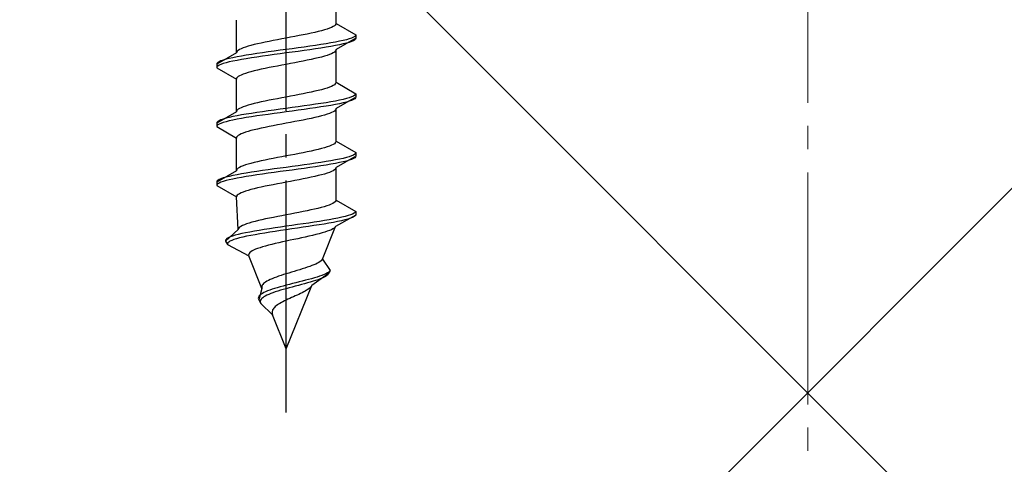
# Model space of a CAD drawing. Extents: x 0 to 1750, y 0 to 2615.
# Drawn here: x 719 to 761, y 2171 to 2191 of the extents above; entities that cross this region are included whole.
import ezdxf

# ---------------------------------------------------------------- set-up
doc = ezdxf.new("R2010")
doc.units = 0
doc.linetypes.add('YCENTER_1', pattern=[13, 10, -1, 1, -1])
doc.linetypes.add('YHIDDEN_1', pattern=[4, 3, -1])
doc.layers.add('YKK_13', color=4, linetype='CONTINUOUS', lineweight=30)
doc.layers.add('YSS_K', color=3, linetype='CONTINUOUS', lineweight=13)

msp = doc.modelspace()

# ---------------------------------------------------------------- linework, layer by layer
at = {"layer": 'YKK_13', "linetype": 'YCENTER_1'}
msp.add_line((730, 2173.645), (730, 2242.044), dxfattribs=at)
at = {"layer": 'YKK_13', "linetype": 'YHIDDEN_1'}
for p, q in [((732.15, 2190.421), (732.15, 2191.829)), ((727.85, 2189.151), (727.85, 2190.559)), ((731.382, 2190.068), (731.233, 2190.033)), ((731.52, 2190.103), (731.382, 2190.068)), ((731.647, 2190.139), (731.52, 2190.103)), ((731.761, 2190.174), (731.647, 2190.139)), ((731.862, 2190.209), (731.761, 2190.174)), ((731.949, 2190.245), (731.862, 2190.209)), ((732.02, 2190.28), (731.949, 2190.245)), ((732.077, 2190.315), (732.02, 2190.28)), ((732.117, 2190.35), (732.077, 2190.315)), ((732.142, 2190.386), (732.117, 2190.35)), ((732.15, 2190.421), (732.142, 2190.386)), ((732.15, 2190.421), (733, 2189.93)), ((729.265, 2189.645), (729.091, 2189.61)), ((729.444, 2189.68), (729.265, 2189.645)), ((729.627, 2189.715), (729.444, 2189.68)), ((729.813, 2189.751), (729.627, 2189.715)), ((730, 2189.786), (729.813, 2189.751)), ((730.187, 2189.821), (730, 2189.786)), ((730.373, 2189.856), (730.187, 2189.821)), ((730.556, 2189.892), (730.373, 2189.856)), ((730.735, 2189.927), (730.556, 2189.892)), ((730.909, 2189.962), (730.735, 2189.927)), ((731.075, 2189.998), (730.909, 2189.962)), ((731.233, 2190.033), (731.075, 2189.998)), ((732.298, 2189.648), (732.121, 2189.613)), ((733, 2189.78), (732.15, 2189.289)), ((732.457, 2189.683), (732.298, 2189.648)), ((732.598, 2189.718), (732.457, 2189.683)), ((732.719, 2189.754), (732.598, 2189.718)), ((732.819, 2189.789), (732.719, 2189.754)), ((732.819, 2189.639), (732.719, 2189.604)), ((732.898, 2189.824), (732.819, 2189.789)), ((732.898, 2189.674), (732.819, 2189.639)), ((732.954, 2189.86), (732.898, 2189.824)), ((732.954, 2189.71), (732.898, 2189.674)), ((732.989, 2189.895), (732.954, 2189.86)), ((732.989, 2189.745), (732.954, 2189.71)), ((733, 2189.93), (732.989, 2189.895)), ((733, 2189.78), (732.989, 2189.745)), ((733, 2189.93), (733, 2189.78)), ((727.883, 2189.221), (727.858, 2189.186)), ((727.923, 2189.257), (727.883, 2189.221)), ((727.98, 2189.292), (727.923, 2189.257)), ((728.051, 2189.327), (727.98, 2189.292)), ((728.138, 2189.363), (728.051, 2189.327)), ((728.239, 2189.398), (728.138, 2189.363)), ((728.353, 2189.433), (728.239, 2189.398)), ((728.48, 2189.468), (728.353, 2189.433)), ((728.618, 2189.504), (728.48, 2189.468)), ((728.767, 2189.539), (728.618, 2189.504)), ((728.925, 2189.574), (728.767, 2189.539)), ((729.091, 2189.61), (728.925, 2189.574)), ((729.479, 2189.225), (729.224, 2189.189)), ((729.739, 2189.26), (729.479, 2189.225)), ((730, 2189.295), (729.739, 2189.26)), ((730.261, 2189.33), (730, 2189.295)), ((730.521, 2189.366), (730.261, 2189.33)), ((730.521, 2189.216), (730.261, 2189.18)), ((730.776, 2189.401), (730.521, 2189.366)), ((730.776, 2189.251), (730.521, 2189.216)), ((731.026, 2189.436), (730.776, 2189.401)), ((731.026, 2189.286), (730.776, 2189.251)), ((731.268, 2189.472), (731.026, 2189.436)), ((731.268, 2189.322), (731.026, 2189.286)), ((731.5, 2189.507), (731.268, 2189.472)), ((731.5, 2189.357), (731.268, 2189.322)), ((731.721, 2189.542), (731.5, 2189.507)), ((731.721, 2189.392), (731.5, 2189.357)), ((731.928, 2189.577), (731.721, 2189.542)), ((731.928, 2189.427), (731.721, 2189.392)), ((732.121, 2189.613), (731.928, 2189.577)), ((732.121, 2189.463), (731.928, 2189.427)), ((732.117, 2189.219), (732.077, 2189.184)), ((732.142, 2189.254), (732.117, 2189.219)), ((732.298, 2189.498), (732.121, 2189.463)), ((732.15, 2189.289), (732.142, 2189.254)), ((732.15, 2187.881), (732.15, 2189.289)), ((732.457, 2189.533), (732.298, 2189.498)), ((732.598, 2189.568), (732.457, 2189.533)), ((732.719, 2189.604), (732.598, 2189.568)), ((727.85, 2189.151), (727, 2188.66)), ((727.181, 2188.801), (727.102, 2188.766)), ((727.281, 2188.837), (727.181, 2188.801)), ((727.402, 2188.872), (727.281, 2188.837)), ((727.543, 2188.907), (727.402, 2188.872)), ((727.702, 2188.942), (727.543, 2188.907)), ((727.702, 2188.792), (727.543, 2188.757)), ((727.879, 2188.978), (727.702, 2188.942)), ((727.879, 2188.828), (727.702, 2188.792)), ((727.858, 2189.186), (727.85, 2189.151)), ((728.072, 2189.013), (727.879, 2188.978)), ((728.072, 2188.863), (727.879, 2188.828)), ((728.279, 2189.048), (728.072, 2189.013)), ((728.279, 2188.898), (728.072, 2188.863)), ((728.5, 2189.083), (728.279, 2189.048)), ((728.5, 2188.933), (728.279, 2188.898)), ((728.732, 2189.119), (728.5, 2189.083)), ((728.732, 2188.969), (728.5, 2188.933)), ((728.974, 2189.154), (728.732, 2189.119)), ((728.974, 2189.004), (728.732, 2188.969)), ((729.224, 2189.189), (728.974, 2189.154)), ((729.224, 2189.039), (728.974, 2189.004)), ((729.479, 2189.075), (729.224, 2189.039)), ((729.739, 2189.11), (729.479, 2189.075)), ((730, 2189.145), (729.739, 2189.11)), ((730.261, 2189.18), (730, 2189.145)), ((730.735, 2188.796), (730.556, 2188.76)), ((730.909, 2188.831), (730.735, 2188.796)), ((731.075, 2188.866), (730.909, 2188.831)), ((731.233, 2188.901), (731.075, 2188.866)), ((731.382, 2188.937), (731.233, 2188.901)), ((731.52, 2188.972), (731.382, 2188.937)), ((731.647, 2189.007), (731.52, 2188.972)), ((731.761, 2189.042), (731.647, 2189.007)), ((731.862, 2189.078), (731.761, 2189.042)), ((731.949, 2189.113), (731.862, 2189.078)), ((732.02, 2189.148), (731.949, 2189.113)), ((732.077, 2189.184), (732.02, 2189.148)), ((727.011, 2188.695), (727, 2188.66)), ((727, 2188.66), (727, 2188.51)), ((727.011, 2188.545), (727, 2188.51)), ((727, 2188.51), (727.85, 2188.019)), ((727.046, 2188.731), (727.011, 2188.695)), ((727.046, 2188.581), (727.011, 2188.545)), ((727.102, 2188.766), (727.046, 2188.731)), ((727.102, 2188.616), (727.046, 2188.581)), ((727.181, 2188.651), (727.102, 2188.616)), ((727.281, 2188.687), (727.181, 2188.651)), ((727.402, 2188.722), (727.281, 2188.687)), ((727.543, 2188.757), (727.402, 2188.722)), ((728.618, 2188.372), (728.48, 2188.337)), ((728.767, 2188.407), (728.618, 2188.372)), ((728.925, 2188.443), (728.767, 2188.407)), ((729.091, 2188.478), (728.925, 2188.443)), ((729.265, 2188.513), (729.091, 2188.478)), ((729.444, 2188.549), (729.265, 2188.513)), ((729.627, 2188.584), (729.444, 2188.549)), ((729.813, 2188.619), (729.627, 2188.584)), ((730, 2188.654), (729.813, 2188.619)), ((730.187, 2188.69), (730, 2188.654)), ((730.373, 2188.725), (730.187, 2188.69)), ((730.556, 2188.76), (730.373, 2188.725)), ((727.858, 2188.055), (727.85, 2188.019)), ((727.85, 2186.611), (727.85, 2188.019)), ((727.883, 2188.09), (727.858, 2188.055)), ((727.923, 2188.125), (727.883, 2188.09)), ((727.98, 2188.161), (727.923, 2188.125)), ((728.051, 2188.196), (727.98, 2188.161)), ((728.138, 2188.231), (728.051, 2188.196)), ((728.239, 2188.266), (728.138, 2188.231)), ((728.353, 2188.302), (728.239, 2188.266)), ((728.48, 2188.337), (728.353, 2188.302)), ((731.233, 2187.493), (731.075, 2187.458)), ((731.382, 2187.528), (731.233, 2187.493)), ((731.52, 2187.563), (731.382, 2187.528)), ((731.647, 2187.599), (731.52, 2187.563)), ((731.761, 2187.634), (731.647, 2187.599)), ((731.862, 2187.669), (731.761, 2187.634)), ((731.949, 2187.705), (731.862, 2187.669)), ((732.02, 2187.74), (731.949, 2187.705)), ((732.077, 2187.775), (732.02, 2187.74)), ((732.117, 2187.81), (732.077, 2187.775)), ((732.142, 2187.846), (732.117, 2187.81)), ((732.15, 2187.881), (732.142, 2187.846)), ((732.15, 2187.881), (733, 2187.39)), ((729.091, 2187.07), (728.925, 2187.034)), ((729.265, 2187.105), (729.091, 2187.07)), ((729.444, 2187.14), (729.265, 2187.105)), ((729.627, 2187.175), (729.444, 2187.14)), ((729.813, 2187.211), (729.627, 2187.175)), ((730, 2187.246), (729.813, 2187.211)), ((730.187, 2187.281), (730, 2187.246)), ((730.373, 2187.316), (730.187, 2187.281)), ((730.556, 2187.352), (730.373, 2187.316)), ((730.735, 2187.387), (730.556, 2187.352)), ((730.909, 2187.422), (730.735, 2187.387)), ((731.075, 2187.458), (730.909, 2187.422)), ((732.121, 2187.073), (731.928, 2187.037)), ((732.298, 2187.108), (732.121, 2187.073)), ((733, 2187.24), (732.15, 2186.749)), ((732.457, 2187.143), (732.298, 2187.108)), ((732.598, 2187.178), (732.457, 2187.143)), ((732.719, 2187.214), (732.598, 2187.178)), ((732.819, 2187.249), (732.719, 2187.214)), ((732.819, 2187.099), (732.719, 2187.064)), ((732.898, 2187.284), (732.819, 2187.249)), ((732.898, 2187.134), (732.819, 2187.099)), ((732.954, 2187.32), (732.898, 2187.284)), ((732.954, 2187.17), (732.898, 2187.134)), ((732.989, 2187.355), (732.954, 2187.32)), ((732.989, 2187.205), (732.954, 2187.17)), ((733, 2187.39), (732.989, 2187.355)), ((733, 2187.24), (732.989, 2187.205)), ((733, 2187.39), (733, 2187.24)), ((727.858, 2186.646), (727.85, 2186.611)), ((727.883, 2186.681), (727.858, 2186.646)), ((727.923, 2186.717), (727.883, 2186.681)), ((727.98, 2186.752), (727.923, 2186.717)), ((728.051, 2186.787), (727.98, 2186.752)), ((728.138, 2186.823), (728.051, 2186.787)), ((728.239, 2186.858), (728.138, 2186.823)), ((728.353, 2186.893), (728.239, 2186.858)), ((728.48, 2186.928), (728.353, 2186.893)), ((728.618, 2186.964), (728.48, 2186.928)), ((728.767, 2186.999), (728.618, 2186.964)), ((728.925, 2187.034), (728.767, 2186.999)), ((729.224, 2186.649), (728.974, 2186.614)), ((729.479, 2186.685), (729.224, 2186.649)), ((729.739, 2186.72), (729.479, 2186.685)), ((730, 2186.755), (729.739, 2186.72)), ((730.261, 2186.79), (730, 2186.755)), ((730.521, 2186.826), (730.261, 2186.79)), ((730.521, 2186.676), (730.261, 2186.64)), ((730.776, 2186.861), (730.521, 2186.826)), ((730.776, 2186.711), (730.521, 2186.676)), ((731.026, 2186.896), (730.776, 2186.861)), ((731.026, 2186.746), (730.776, 2186.711)), ((731.268, 2186.932), (731.026, 2186.896)), ((731.268, 2186.782), (731.026, 2186.746)), ((731.5, 2186.967), (731.268, 2186.932)), ((731.5, 2186.817), (731.268, 2186.782)), ((731.721, 2187.002), (731.5, 2186.967)), ((731.721, 2186.852), (731.5, 2186.817)), ((731.928, 2187.037), (731.721, 2187.002)), ((731.928, 2186.887), (731.721, 2186.852)), ((732.121, 2186.923), (731.928, 2186.887)), ((732.077, 2186.644), (732.02, 2186.608)), ((732.117, 2186.679), (732.077, 2186.644)), ((732.142, 2186.714), (732.117, 2186.679)), ((732.298, 2186.958), (732.121, 2186.923)), ((732.15, 2186.749), (732.142, 2186.714)), ((732.15, 2185.341), (732.15, 2186.749)), ((732.457, 2186.993), (732.298, 2186.958)), ((732.598, 2187.028), (732.457, 2186.993)), ((732.719, 2187.064), (732.598, 2187.028)), ((727.85, 2186.611), (727, 2186.12)), ((727.102, 2186.226), (727.046, 2186.191)), ((727.181, 2186.261), (727.102, 2186.226)), ((727.281, 2186.297), (727.181, 2186.261)), ((727.402, 2186.332), (727.281, 2186.297)), ((727.543, 2186.367), (727.402, 2186.332)), ((727.702, 2186.402), (727.543, 2186.367)), ((727.702, 2186.252), (727.543, 2186.217)), ((727.879, 2186.438), (727.702, 2186.402)), ((727.879, 2186.288), (727.702, 2186.252)), ((728.072, 2186.473), (727.879, 2186.438)), ((728.072, 2186.323), (727.879, 2186.288)), ((728.279, 2186.508), (728.072, 2186.473)), ((728.279, 2186.358), (728.072, 2186.323)), ((728.5, 2186.543), (728.279, 2186.508)), ((728.5, 2186.393), (728.279, 2186.358)), ((728.732, 2186.579), (728.5, 2186.543)), ((728.732, 2186.429), (728.5, 2186.393)), ((728.974, 2186.614), (728.732, 2186.579)), ((728.974, 2186.464), (728.732, 2186.429)), ((729.224, 2186.499), (728.974, 2186.464)), ((729.479, 2186.535), (729.224, 2186.499)), ((729.739, 2186.57), (729.479, 2186.535)), ((730, 2186.605), (729.739, 2186.57)), ((730.261, 2186.64), (730, 2186.605)), ((730.556, 2186.22), (730.373, 2186.185)), ((730.735, 2186.256), (730.556, 2186.22)), ((730.909, 2186.291), (730.735, 2186.256)), ((731.075, 2186.326), (730.909, 2186.291)), ((731.233, 2186.361), (731.075, 2186.326)), ((731.382, 2186.397), (731.233, 2186.361)), ((731.52, 2186.432), (731.382, 2186.397)), ((731.647, 2186.467), (731.52, 2186.432)), ((731.761, 2186.502), (731.647, 2186.467)), ((731.862, 2186.538), (731.761, 2186.502)), ((731.949, 2186.573), (731.862, 2186.538)), ((732.02, 2186.608), (731.949, 2186.573)), ((727.011, 2186.155), (727, 2186.12)), ((727, 2186.12), (727, 2185.97)), ((727.011, 2186.005), (727, 2185.97)), ((727, 2185.97), (727.85, 2185.479)), ((727.046, 2186.191), (727.011, 2186.155)), ((727.046, 2186.041), (727.011, 2186.005)), ((727.102, 2186.076), (727.046, 2186.041)), ((727.181, 2186.111), (727.102, 2186.076)), ((727.281, 2186.147), (727.181, 2186.111)), ((727.402, 2186.182), (727.281, 2186.147)), ((727.543, 2186.217), (727.402, 2186.182)), ((728.48, 2185.797), (728.353, 2185.762)), ((728.618, 2185.832), (728.48, 2185.797)), ((728.767, 2185.867), (728.618, 2185.832)), ((728.925, 2185.903), (728.767, 2185.867)), ((729.091, 2185.938), (728.925, 2185.903)), ((729.265, 2185.973), (729.091, 2185.938)), ((729.444, 2186.009), (729.265, 2185.973)), ((729.627, 2186.044), (729.444, 2186.009)), ((729.813, 2186.079), (729.627, 2186.044)), ((730, 2186.114), (729.813, 2186.079)), ((730.187, 2186.15), (730, 2186.114)), ((730.373, 2186.185), (730.187, 2186.15)), ((727.858, 2185.515), (727.85, 2185.479)), ((727.85, 2184.071), (727.85, 2185.479)), ((727.883, 2185.55), (727.858, 2185.515)), ((727.923, 2185.585), (727.883, 2185.55)), ((727.98, 2185.621), (727.923, 2185.585)), ((728.051, 2185.656), (727.98, 2185.621)), ((728.138, 2185.691), (728.051, 2185.656)), ((728.239, 2185.726), (728.138, 2185.691)), ((728.353, 2185.762), (728.239, 2185.726)), ((731.233, 2184.953), (731.075, 2184.918)), ((731.382, 2184.988), (731.233, 2184.953)), ((731.52, 2185.023), (731.382, 2184.988)), ((731.647, 2185.059), (731.52, 2185.023)), ((731.761, 2185.094), (731.647, 2185.059)), ((731.862, 2185.129), (731.761, 2185.094)), ((731.949, 2185.165), (731.862, 2185.129)), ((732.02, 2185.2), (731.949, 2185.165)), ((732.077, 2185.235), (732.02, 2185.2)), ((732.117, 2185.27), (732.077, 2185.235)), ((732.142, 2185.306), (732.117, 2185.27)), ((732.15, 2185.341), (732.142, 2185.306)), ((732.15, 2185.341), (733, 2184.85)), ((729.091, 2184.53), (728.925, 2184.494)), ((729.265, 2184.565), (729.091, 2184.53)), ((729.444, 2184.6), (729.265, 2184.565)), ((729.627, 2184.635), (729.444, 2184.6)), ((729.813, 2184.671), (729.627, 2184.635)), ((730, 2184.706), (729.813, 2184.671)), ((730.187, 2184.741), (730, 2184.706)), ((730.373, 2184.776), (730.187, 2184.741)), ((730.556, 2184.812), (730.373, 2184.776)), ((730.735, 2184.847), (730.556, 2184.812)), ((730.909, 2184.882), (730.735, 2184.847)), ((731.075, 2184.918), (730.909, 2184.882)), ((732.121, 2184.533), (731.928, 2184.497)), ((732.298, 2184.568), (732.121, 2184.533)), ((733, 2184.7), (732.15, 2184.209)), ((732.457, 2184.603), (732.298, 2184.568)), ((732.598, 2184.638), (732.457, 2184.603)), ((732.719, 2184.674), (732.598, 2184.638)), ((732.719, 2184.524), (732.598, 2184.488)), ((732.819, 2184.709), (732.719, 2184.674)), ((732.819, 2184.559), (732.719, 2184.524)), ((732.898, 2184.744), (732.819, 2184.709)), ((732.898, 2184.594), (732.819, 2184.559)), ((732.954, 2184.78), (732.898, 2184.744)), ((732.954, 2184.63), (732.898, 2184.594)), ((732.989, 2184.815), (732.954, 2184.78)), ((732.989, 2184.665), (732.954, 2184.63)), ((733, 2184.85), (732.989, 2184.815)), ((733, 2184.7), (732.989, 2184.665)), ((733, 2184.85), (733, 2184.7)), ((727.858, 2184.106), (727.85, 2184.071)), ((727.883, 2184.141), (727.858, 2184.106)), ((727.923, 2184.177), (727.883, 2184.141)), ((727.98, 2184.212), (727.923, 2184.177)), ((728.051, 2184.247), (727.98, 2184.212)), ((728.138, 2184.283), (728.051, 2184.247)), ((728.239, 2184.318), (728.138, 2184.283)), ((728.353, 2184.353), (728.239, 2184.318)), ((728.48, 2184.388), (728.353, 2184.353)), ((728.618, 2184.424), (728.48, 2184.388)), ((728.767, 2184.459), (728.618, 2184.424)), ((728.925, 2184.494), (728.767, 2184.459)), ((729.224, 2184.109), (728.974, 2184.074)), ((729.479, 2184.145), (729.224, 2184.109)), ((729.739, 2184.18), (729.479, 2184.145)), ((730, 2184.215), (729.739, 2184.18)), ((730.261, 2184.25), (730, 2184.215)), ((730.261, 2184.1), (730, 2184.065)), ((730.521, 2184.286), (730.261, 2184.25)), ((730.521, 2184.136), (730.261, 2184.1)), ((730.776, 2184.321), (730.521, 2184.286)), ((730.776, 2184.171), (730.521, 2184.136)), ((731.026, 2184.356), (730.776, 2184.321)), ((731.026, 2184.206), (730.776, 2184.171)), ((731.268, 2184.392), (731.026, 2184.356)), ((731.268, 2184.242), (731.026, 2184.206)), ((731.5, 2184.427), (731.268, 2184.392)), ((731.5, 2184.277), (731.268, 2184.242)), ((731.721, 2184.462), (731.5, 2184.427)), ((731.721, 2184.312), (731.5, 2184.277)), ((731.928, 2184.497), (731.721, 2184.462)), ((731.928, 2184.347), (731.721, 2184.312)), ((732.121, 2184.383), (731.928, 2184.347)), ((732.077, 2184.104), (732.02, 2184.068)), ((732.117, 2184.139), (732.077, 2184.104)), ((732.142, 2184.174), (732.117, 2184.139)), ((732.298, 2184.418), (732.121, 2184.383)), ((732.15, 2184.209), (732.142, 2184.174)), ((732.15, 2182.801), (732.15, 2184.209)), ((732.457, 2184.453), (732.298, 2184.418)), ((732.598, 2184.488), (732.457, 2184.453)), ((727.85, 2184.071), (727, 2183.58)), ((727.102, 2183.686), (727.046, 2183.651)), ((727.181, 2183.721), (727.102, 2183.686)), ((727.281, 2183.757), (727.181, 2183.721)), ((727.402, 2183.792), (727.281, 2183.757)), ((727.543, 2183.827), (727.402, 2183.792)), ((727.543, 2183.677), (727.402, 2183.642)), ((727.702, 2183.862), (727.543, 2183.827)), ((727.702, 2183.712), (727.543, 2183.677)), ((727.879, 2183.898), (727.702, 2183.862)), ((727.879, 2183.748), (727.702, 2183.712)), ((728.072, 2183.933), (727.879, 2183.898)), ((728.072, 2183.783), (727.879, 2183.748)), ((728.279, 2183.968), (728.072, 2183.933)), ((728.279, 2183.818), (728.072, 2183.783)), ((728.5, 2184.003), (728.279, 2183.968)), ((728.5, 2183.853), (728.279, 2183.818)), ((728.732, 2184.039), (728.5, 2184.003)), ((728.732, 2183.889), (728.5, 2183.853)), ((728.974, 2184.074), (728.732, 2184.039)), ((728.974, 2183.924), (728.732, 2183.889)), ((729.224, 2183.959), (728.974, 2183.924)), ((729.479, 2183.995), (729.224, 2183.959)), ((729.739, 2184.03), (729.479, 2183.995)), ((730, 2184.065), (729.739, 2184.03)), ((730.556, 2183.68), (730.373, 2183.645)), ((730.735, 2183.716), (730.556, 2183.68)), ((730.909, 2183.751), (730.735, 2183.716)), ((731.075, 2183.786), (730.909, 2183.751)), ((731.233, 2183.821), (731.075, 2183.786)), ((731.382, 2183.857), (731.233, 2183.821)), ((731.52, 2183.892), (731.382, 2183.857)), ((731.647, 2183.927), (731.52, 2183.892)), ((731.761, 2183.962), (731.647, 2183.927)), ((731.862, 2183.998), (731.761, 2183.962)), ((731.949, 2184.033), (731.862, 2183.998)), ((732.02, 2184.068), (731.949, 2184.033)), ((727.011, 2183.615), (727, 2183.58)), ((727, 2183.58), (727, 2183.43)), ((727.011, 2183.465), (727, 2183.43)), ((727, 2183.43), (727.85, 2182.939)), ((727.046, 2183.651), (727.011, 2183.615)), ((727.046, 2183.501), (727.011, 2183.465)), ((727.102, 2183.536), (727.046, 2183.501)), ((727.181, 2183.571), (727.102, 2183.536)), ((727.281, 2183.607), (727.181, 2183.571)), ((727.402, 2183.642), (727.281, 2183.607)), ((728.48, 2183.257), (728.353, 2183.222)), ((728.618, 2183.292), (728.48, 2183.257)), ((728.767, 2183.327), (728.618, 2183.292)), ((728.925, 2183.363), (728.767, 2183.327)), ((729.091, 2183.398), (728.925, 2183.363)), ((729.265, 2183.433), (729.091, 2183.398)), ((729.444, 2183.469), (729.265, 2183.433)), ((729.627, 2183.504), (729.444, 2183.469)), ((729.813, 2183.539), (729.627, 2183.504)), ((730, 2183.574), (729.813, 2183.539)), ((730.187, 2183.61), (730, 2183.574)), ((730.373, 2183.645), (730.187, 2183.61)), ((727.858, 2182.975), (727.85, 2182.939)), ((727.927, 2181.531), (727.85, 2182.939)), ((727.883, 2183.01), (727.858, 2182.975)), ((727.923, 2183.045), (727.883, 2183.01)), ((727.98, 2183.081), (727.923, 2183.045)), ((728.051, 2183.116), (727.98, 2183.081)), ((728.138, 2183.151), (728.051, 2183.116)), ((728.239, 2183.186), (728.138, 2183.151)), ((728.353, 2183.222), (728.239, 2183.186)), ((731.22, 2182.413), (731.062, 2182.378)), ((731.368, 2182.448), (731.22, 2182.413)), ((731.507, 2182.483), (731.368, 2182.448)), ((731.634, 2182.519), (731.507, 2182.483)), ((731.749, 2182.554), (731.634, 2182.519)), ((731.851, 2182.589), (731.749, 2182.554)), ((731.939, 2182.625), (731.851, 2182.589)), ((732.012, 2182.66), (731.939, 2182.625)), ((732.071, 2182.695), (732.012, 2182.66)), ((732.113, 2182.73), (732.071, 2182.695)), ((732.14, 2182.766), (732.113, 2182.73)), ((732.15, 2182.801), (732.14, 2182.766)), ((732.15, 2182.801), (733, 2182.31)), ((729.112, 2181.99), (728.951, 2181.954)), ((729.281, 2182.025), (729.112, 2181.99)), ((729.455, 2182.06), (729.281, 2182.025)), ((729.634, 2182.095), (729.455, 2182.06)), ((729.816, 2182.131), (729.634, 2182.095)), ((730, 2182.166), (729.816, 2182.131)), ((730.184, 2182.201), (730, 2182.166)), ((730.367, 2182.236), (730.184, 2182.201)), ((730.548, 2182.272), (730.367, 2182.236)), ((730.725, 2182.307), (730.548, 2182.272)), ((730.897, 2182.342), (730.725, 2182.307)), ((731.062, 2182.378), (730.897, 2182.342)), ((732.053, 2181.993), (731.86, 2181.957)), ((732.233, 2182.028), (732.053, 2181.993)), ((733, 2182.16), (732.129, 2181.669)), ((732.396, 2182.063), (732.233, 2182.028)), ((732.543, 2182.098), (732.396, 2182.063)), ((732.66, 2181.984), (732.53, 2181.948)), ((732.671, 2182.134), (732.543, 2182.098)), ((732.77, 2182.019), (732.66, 2181.984)), ((732.779, 2182.169), (732.671, 2182.134)), ((732.86, 2182.054), (732.77, 2182.019)), ((732.867, 2182.204), (732.779, 2182.169)), ((732.929, 2182.09), (732.86, 2182.054)), ((732.933, 2182.24), (732.867, 2182.204)), ((732.976, 2182.125), (732.929, 2182.09)), ((732.978, 2182.275), (732.933, 2182.24)), ((733, 2182.16), (732.976, 2182.125)), ((733, 2182.31), (732.978, 2182.275)), ((733, 2182.31), (733, 2182.16)), ((727.933, 2181.566), (727.927, 2181.531)), ((727.954, 2181.601), (727.933, 2181.566)), ((727.991, 2181.637), (727.954, 2181.601)), ((728.044, 2181.672), (727.991, 2181.637)), ((728.111, 2181.707), (728.044, 2181.672)), ((728.193, 2181.743), (728.111, 2181.707)), ((728.289, 2181.778), (728.193, 2181.743)), ((728.399, 2181.813), (728.289, 2181.778)), ((728.52, 2181.848), (728.399, 2181.813)), ((728.654, 2181.884), (728.52, 2181.848)), ((728.797, 2181.919), (728.654, 2181.884)), ((728.951, 2181.954), (728.797, 2181.919)), ((729.281, 2181.569), (729.054, 2181.534)), ((729.516, 2181.605), (729.281, 2181.569)), ((729.756, 2181.64), (729.516, 2181.605)), ((730, 2181.675), (729.756, 2181.64)), ((730.246, 2181.71), (730, 2181.675)), ((730.242, 2181.56), (730, 2181.525)), ((730.485, 2181.596), (730.242, 2181.56)), ((730.491, 2181.746), (730.246, 2181.71)), ((730.726, 2181.631), (730.485, 2181.596)), ((730.735, 2181.781), (730.491, 2181.746)), ((730.964, 2181.666), (730.726, 2181.631)), ((730.975, 2181.816), (730.735, 2181.781)), ((731.196, 2181.702), (730.964, 2181.666)), ((731.209, 2181.852), (730.975, 2181.816)), ((731.422, 2181.737), (731.196, 2181.702)), ((731.436, 2181.887), (731.209, 2181.852)), ((731.639, 2181.772), (731.422, 2181.737)), ((731.653, 2181.922), (731.436, 2181.887)), ((731.56, 2180.261), (732.129, 2181.669)), ((731.845, 2181.807), (731.639, 2181.772)), ((731.86, 2181.957), (731.653, 2181.922)), ((732.039, 2181.843), (731.845, 2181.807)), ((732.015, 2181.564), (731.947, 2181.528)), ((732.069, 2181.599), (732.015, 2181.564)), ((732.218, 2181.878), (732.039, 2181.843)), ((732.107, 2181.634), (732.069, 2181.599)), ((732.129, 2181.669), (732.107, 2181.634)), ((732.383, 2181.913), (732.218, 2181.878)), ((732.53, 2181.948), (732.383, 2181.913)), ((727.927, 2181.531), (727.384, 2181.04)), ((727.442, 2181.146), (727.403, 2181.111)), ((727.501, 2181.181), (727.442, 2181.146)), ((727.581, 2181.217), (727.501, 2181.181)), ((727.679, 2181.252), (727.581, 2181.217)), ((727.796, 2181.287), (727.679, 2181.252)), ((727.852, 2181.137), (727.74, 2181.102)), ((727.931, 2181.322), (727.796, 2181.287)), ((727.981, 2181.172), (727.852, 2181.137)), ((728.082, 2181.358), (727.931, 2181.322)), ((728.127, 2181.208), (727.981, 2181.172)), ((728.25, 2181.393), (728.082, 2181.358)), ((728.289, 2181.243), (728.127, 2181.208)), ((728.432, 2181.428), (728.25, 2181.393)), ((728.466, 2181.278), (728.289, 2181.243)), ((728.628, 2181.463), (728.432, 2181.428)), ((728.656, 2181.313), (728.466, 2181.278)), ((728.836, 2181.499), (728.628, 2181.463)), ((728.859, 2181.349), (728.656, 2181.313)), ((729.054, 2181.534), (728.836, 2181.499)), ((729.072, 2181.384), (728.859, 2181.349)), ((729.294, 2181.419), (729.072, 2181.384)), ((729.524, 2181.455), (729.294, 2181.419)), ((729.76, 2181.49), (729.524, 2181.455)), ((730, 2181.525), (729.76, 2181.49)), ((730.496, 2181.14), (730.33, 2181.105)), ((730.66, 2181.176), (730.496, 2181.14)), ((730.822, 2181.211), (730.66, 2181.176)), ((730.979, 2181.246), (730.822, 2181.211)), ((731.131, 2181.281), (730.979, 2181.246)), ((731.277, 2181.317), (731.131, 2181.281)), ((731.415, 2181.352), (731.277, 2181.317)), ((731.544, 2181.387), (731.415, 2181.352)), ((731.662, 2181.422), (731.544, 2181.387)), ((731.77, 2181.458), (731.662, 2181.422)), ((731.865, 2181.493), (731.77, 2181.458)), ((731.947, 2181.528), (731.865, 2181.493)), ((727.403, 2181.111), (727.383, 2181.075)), ((727.383, 2181.075), (727.384, 2181.04)), ((727.384, 2181.04), (727.468, 2180.89)), ((727.481, 2180.961), (727.465, 2180.925)), ((727.465, 2180.925), (727.468, 2180.89)), ((727.468, 2180.89), (728.384, 2180.399)), ((727.517, 2180.996), (727.481, 2180.961)), ((727.572, 2181.031), (727.517, 2180.996)), ((727.647, 2181.067), (727.572, 2181.031)), ((727.74, 2181.102), (727.647, 2181.067)), ((728.767, 2180.717), (728.675, 2180.682)), ((728.87, 2180.752), (728.767, 2180.717)), ((728.983, 2180.787), (728.87, 2180.752)), ((729.106, 2180.823), (728.983, 2180.787)), ((729.239, 2180.858), (729.106, 2180.823)), ((729.379, 2180.893), (729.239, 2180.858)), ((729.526, 2180.929), (729.379, 2180.893)), ((729.68, 2180.964), (729.526, 2180.929)), ((729.838, 2180.999), (729.68, 2180.964)), ((730, 2181.034), (729.838, 2180.999)), ((730.164, 2181.07), (730, 2181.034)), ((730.33, 2181.105), (730.164, 2181.07)), ((728.38, 2180.47), (728.376, 2180.435)), ((728.376, 2180.435), (728.384, 2180.399)), ((728.398, 2180.505), (728.38, 2180.47)), ((728.953, 2178.991), (728.384, 2180.399)), ((728.428, 2180.541), (728.398, 2180.505)), ((728.471, 2180.576), (728.428, 2180.541)), ((728.526, 2180.611), (728.471, 2180.576)), ((728.594, 2180.646), (728.526, 2180.611)), ((728.675, 2180.682), (728.594, 2180.646)), ((730.805, 2179.873), (730.695, 2179.838)), ((730.911, 2179.908), (730.805, 2179.873)), ((731.012, 2179.943), (730.911, 2179.908)), ((731.108, 2179.979), (731.012, 2179.943)), ((731.196, 2180.014), (731.108, 2179.979)), ((731.277, 2180.049), (731.196, 2180.014)), ((731.349, 2180.085), (731.277, 2180.049)), ((731.412, 2180.12), (731.349, 2180.085)), ((731.466, 2180.155), (731.412, 2180.12)), ((731.508, 2180.19), (731.466, 2180.155)), ((731.54, 2180.226), (731.508, 2180.19)), ((731.56, 2180.261), (731.54, 2180.226)), ((731.56, 2180.261), (731.9, 2179.77)), ((729.479, 2179.45), (729.391, 2179.414)), ((729.574, 2179.485), (729.479, 2179.45)), ((729.674, 2179.52), (729.574, 2179.485)), ((729.779, 2179.555), (729.674, 2179.52)), ((729.888, 2179.591), (729.779, 2179.555)), ((730, 2179.626), (729.888, 2179.591)), ((730.115, 2179.661), (730, 2179.626)), ((730.231, 2179.696), (730.115, 2179.661)), ((730.348, 2179.732), (730.231, 2179.696)), ((730.465, 2179.767), (730.348, 2179.732)), ((730.581, 2179.802), (730.465, 2179.767)), ((730.695, 2179.838), (730.581, 2179.802)), ((731.217, 2179.453), (731.094, 2179.417)), ((731.816, 2179.62), (731.103, 2179.129)), ((731.334, 2179.488), (731.217, 2179.453)), ((731.443, 2179.523), (731.334, 2179.488)), ((731.542, 2179.558), (731.443, 2179.523)), ((731.555, 2179.444), (731.469, 2179.408)), ((731.632, 2179.594), (731.542, 2179.558)), ((731.631, 2179.479), (731.555, 2179.444)), ((731.696, 2179.514), (731.631, 2179.479)), ((731.711, 2179.629), (731.632, 2179.594)), ((731.749, 2179.55), (731.696, 2179.514)), ((731.778, 2179.664), (731.711, 2179.629)), ((731.789, 2179.585), (731.749, 2179.55)), ((731.832, 2179.7), (731.778, 2179.664)), ((731.816, 2179.62), (731.789, 2179.585)), ((731.9, 2179.77), (731.816, 2179.62)), ((731.873, 2179.735), (731.832, 2179.7)), ((731.9, 2179.77), (731.873, 2179.735)), ((728.947, 2179.097), (728.941, 2179.061)), ((728.941, 2179.061), (728.943, 2179.026)), ((728.943, 2179.026), (728.953, 2178.991)), ((728.963, 2179.132), (728.947, 2179.097)), ((728.986, 2179.167), (728.963, 2179.132)), ((729.019, 2179.203), (728.986, 2179.167)), ((729.061, 2179.238), (729.019, 2179.203)), ((729.111, 2179.273), (729.061, 2179.238)), ((729.169, 2179.308), (729.111, 2179.273)), ((729.235, 2179.344), (729.169, 2179.308)), ((729.31, 2179.379), (729.235, 2179.344)), ((729.391, 2179.414), (729.31, 2179.379)), ((729.616, 2179.029), (729.5, 2178.994)), ((729.739, 2179.065), (729.616, 2179.029)), ((729.867, 2179.1), (729.739, 2179.065)), ((730, 2179.135), (729.867, 2179.1)), ((730.136, 2179.17), (730, 2179.135)), ((730, 2176.399), (731.103, 2179.129)), ((730.129, 2179.02), (730, 2178.985)), ((730.26, 2179.056), (730.129, 2179.02)), ((730.275, 2179.206), (730.136, 2179.17)), ((730.393, 2179.091), (730.26, 2179.056)), ((730.415, 2179.241), (730.275, 2179.206)), ((730.526, 2179.126), (730.393, 2179.091)), ((730.555, 2179.276), (730.415, 2179.241)), ((730.658, 2179.162), (730.526, 2179.126)), ((730.694, 2179.312), (730.555, 2179.276)), ((730.789, 2179.197), (730.658, 2179.162)), ((730.831, 2179.347), (730.694, 2179.312)), ((730.916, 2179.232), (730.789, 2179.197)), ((730.964, 2179.382), (730.831, 2179.347)), ((731.039, 2179.267), (730.916, 2179.232)), ((731.094, 2179.417), (730.964, 2179.382)), ((731.024, 2179.024), (730.983, 2178.988)), ((731.058, 2179.059), (731.024, 2179.024)), ((731.157, 2179.303), (731.039, 2179.267)), ((731.085, 2179.094), (731.058, 2179.059)), ((731.103, 2179.129), (731.085, 2179.094)), ((731.269, 2179.338), (731.157, 2179.303)), ((731.373, 2179.373), (731.269, 2179.338)), ((731.469, 2179.408), (731.373, 2179.373)), ((728.798, 2178.606), (728.795, 2178.571)), ((728.795, 2178.571), (728.8, 2178.535)), ((728.812, 2178.641), (728.798, 2178.606)), ((728.837, 2178.677), (728.812, 2178.641)), ((728.953, 2178.991), (728.816, 2178.5)), ((728.871, 2178.712), (728.837, 2178.677)), ((728.916, 2178.747), (728.871, 2178.712)), ((728.971, 2178.782), (728.916, 2178.747)), ((728.985, 2178.597), (728.944, 2178.562)), ((729.036, 2178.818), (728.971, 2178.782)), ((729.036, 2178.632), (728.985, 2178.597)), ((729.111, 2178.853), (729.036, 2178.818)), ((729.096, 2178.668), (729.036, 2178.632)), ((729.165, 2178.703), (729.096, 2178.668)), ((729.195, 2178.888), (729.111, 2178.853)), ((729.244, 2178.738), (729.165, 2178.703)), ((729.289, 2178.923), (729.195, 2178.888)), ((729.331, 2178.773), (729.244, 2178.738)), ((729.39, 2178.959), (729.289, 2178.923)), ((729.426, 2178.809), (729.331, 2178.773)), ((729.5, 2178.994), (729.39, 2178.959)), ((729.529, 2178.844), (729.426, 2178.809)), ((729.638, 2178.879), (729.529, 2178.844)), ((729.754, 2178.915), (729.638, 2178.879)), ((729.875, 2178.95), (729.754, 2178.915)), ((730, 2178.985), (729.875, 2178.95)), ((730.23, 2178.6), (730.152, 2178.565)), ((730.309, 2178.636), (730.23, 2178.6)), ((730.388, 2178.671), (730.309, 2178.636)), ((730.466, 2178.706), (730.388, 2178.671)), ((730.543, 2178.741), (730.466, 2178.706)), ((730.617, 2178.777), (730.543, 2178.741)), ((730.689, 2178.812), (730.617, 2178.777)), ((730.758, 2178.847), (730.689, 2178.812)), ((730.822, 2178.882), (730.758, 2178.847)), ((730.881, 2178.918), (730.822, 2178.882)), ((730.935, 2178.953), (730.881, 2178.918)), ((730.983, 2178.988), (730.935, 2178.953)), ((728.8, 2178.535), (728.816, 2178.5)), ((728.816, 2178.5), (728.9, 2178.35)), ((728.88, 2178.456), (728.878, 2178.421)), ((728.878, 2178.421), (728.885, 2178.385)), ((728.892, 2178.491), (728.88, 2178.456)), ((728.885, 2178.385), (728.9, 2178.35)), ((728.913, 2178.527), (728.892, 2178.491)), ((728.9, 2178.35), (729.41, 2177.859)), ((728.944, 2178.562), (728.913, 2178.527)), ((729.492, 2178.177), (729.461, 2178.142)), ((729.529, 2178.212), (729.492, 2178.177)), ((729.572, 2178.247), (729.529, 2178.212)), ((729.62, 2178.283), (729.572, 2178.247)), ((729.672, 2178.318), (729.62, 2178.283)), ((729.73, 2178.353), (729.672, 2178.318)), ((729.792, 2178.389), (729.73, 2178.353)), ((729.858, 2178.424), (729.792, 2178.389)), ((729.927, 2178.459), (729.858, 2178.424)), ((730, 2178.494), (729.927, 2178.459)), ((730.075, 2178.53), (730, 2178.494)), ((730.152, 2178.565), (730.075, 2178.53)), ((729.392, 2178.001), (729.389, 2177.965)), ((729.389, 2177.965), (729.391, 2177.93)), ((729.391, 2177.93), (729.398, 2177.895)), ((729.401, 2178.036), (729.392, 2178.001)), ((729.398, 2177.895), (729.41, 2177.859)), ((729.415, 2178.071), (729.401, 2178.036)), ((730, 2176.399), (729.41, 2177.859)), ((729.435, 2178.106), (729.415, 2178.071)), ((729.461, 2178.142), (729.435, 2178.106))]:
    msp.add_line(p, q, dxfattribs=at)
at = {"layer": 'YSS_K', "linetype": 'YCENTER_1'}
msp.add_line((752.5, 2108.999), (752.5, 2368.218), dxfattribs=at)
at = {"layer": 'YSS_K'}
for p, q in [((700, 2226.999), (805, 2121.999)), ((805, 2226.999), (700, 2121.999))]:
    msp.add_line(p, q, dxfattribs=at)

doc.saveas('drawing.dxf')
